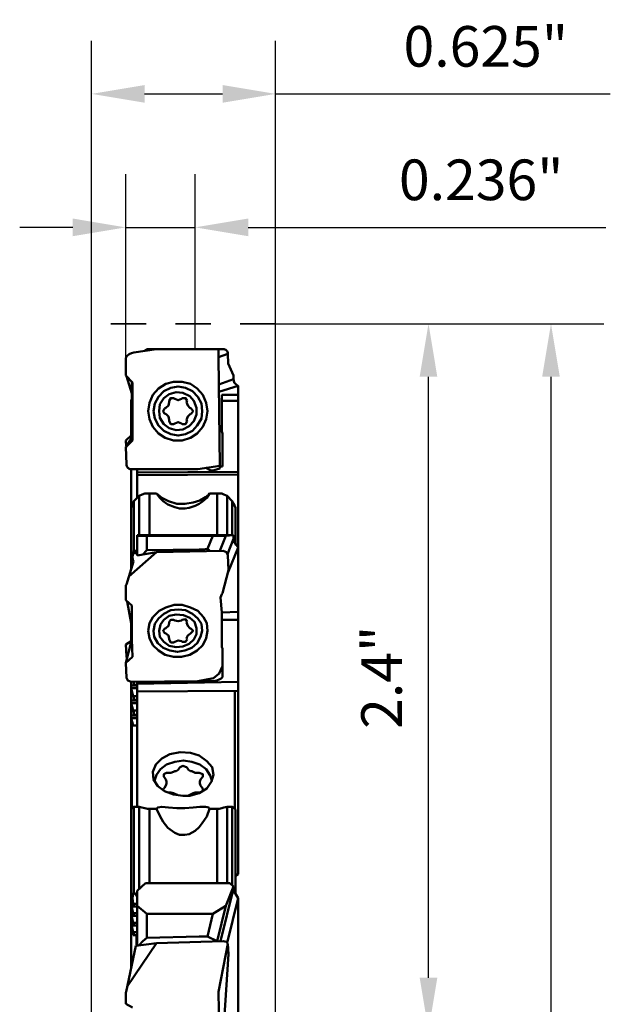
# Model space of a CAD drawing. Extents: x 217.48 to 219.97, y 329 to 338.67.
# Drawn here: x 217.83 to 219.83, y 335.33 to 338.67 of the extents above; entities that cross this region are included whole.
import ezdxf

# ---------------------------------------------------------------- set-up
doc = ezdxf.new("R2010")
doc.units = 0
doc.header["$MEASUREMENT"] = 0
doc.header["$PDMODE"] = 1
doc.linetypes.add('DASH', pattern=[3.75, 3, -0.75])
for name, color, linetype, lineweight in [('1', 4, 'Continuous', 50), ('2', 7, 'Continuous', 25), ('3', 1, 'DASH', 35)]:
    doc.layers.add(name, color=color, linetype=linetype, lineweight=lineweight)
doc.styles.add('STANDARD 3.5 mm', font='monos.ttf', dxfattribs={"height": 0.137795})
doc.dimstyles.get("Standard").update_dxf_attribs({"dimtxt": 0.137795, "dimasz": 0.18, "dimexe": 0.18, "dimexo": 0, "dimgap": 0.09, "dimtad": 1, "dimdec": 3, "dimzin": 9, "dimdsep": 46, "dimtxsty": 'STANDARD 3.5 mm', "dimcen": 0, "dimadec": 0, "dimazin": 2, "dimtm": 1e-09, "dimtfac": 0.707107, "dimtdec": 3, "dimtmove": 0, "dimatfit": 3, "dimfxl": 1, "dimtzin": 0, "dimarcsym": 0})

# ---------------------------------------------------------------- blocks, each defined once
blk = doc.blocks.new('*D3')
at = {"layer": '2', "color": 0, "lineweight": -2, "ltscale": 0.04}
for p, q in [((218.6956, 337.6359), (219.8107, 337.6359)), ((219.6307, 337.4559), (219.6307, 329.8159)), ((218.6933, 329.6359), (219.8107, 329.6359))]:
    blk.add_line(p, q, dxfattribs=at)
at = {"layer": '2', "color": 0, "ltscale": 0.04}
for points in [[(219.6007, 337.4559), (219.6607, 337.4559), (219.6307, 337.6359)], [(219.6007, 329.8159), (219.6607, 329.8159), (219.6307, 329.6359)]]:
    blk.add_solid(points, dxfattribs=at)
at = {"layer": 'DEFPOINTS', "color": 0, "ltscale": 0.04}
for p in [(218.6956, 337.6359), (218.6933, 329.6359), (219.6307, 329.6359)]:
    blk.add_point(p, dxfattribs=at)
at = {"layer": '2', "color": 0, "ltscale": 0.04, "insert": (219.4673, 333.6359), "char_height": 0.1378, "attachment_point": 5, "rotation": 90, "style": 'STANDARD 3.5 mm'}
blk.add_mtext('\\A1;%%C8"', dxfattribs=at)
blk = doc.blocks.new('*D6')
at = {"layer": '2', "color": 0, "lineweight": -2, "ltscale": 0.04}
for p, q in [((218.0706, 335.1405), (218.0706, 338.5959)), ((218.6956, 335.1359), (218.6956, 338.5959)), ((218.2506, 338.4159), (218.5156, 338.4159)), ((218.6956, 338.4159), (219.8322, 338.4159))]:
    blk.add_line(p, q, dxfattribs=at)
at = {"layer": '2', "color": 0, "ltscale": 0.04}
for points in [[(218.2506, 338.4459), (218.2506, 338.3859), (218.0706, 338.4159)], [(218.5156, 338.4459), (218.5156, 338.3859), (218.6956, 338.4159)]]:
    blk.add_solid(points, dxfattribs=at)
at = {"layer": 'DEFPOINTS', "color": 0, "ltscale": 0.04}
for p in [(218.0706, 338.4159), (218.0706, 335.1405), (218.6956, 335.1359)]:
    blk.add_point(p, dxfattribs=at)
at = {"layer": '2', "color": 0, "ltscale": 0.04, "insert": (219.4093, 338.5772), "char_height": 0.1378, "attachment_point": 5, "style": 'STANDARD 3.5 mm'}
blk.add_mtext('\\A1;0.625"', dxfattribs=at)
blk = doc.blocks.new('*D12')
at = {"layer": '2', "color": 0, "lineweight": -2, "ltscale": 0.04}
for p, q in [((218.6956, 337.6359), (219.3947, 337.6359)), ((219.2147, 335.4169), (219.2147, 337.4559)), ((218.569, 335.2369), (219.3947, 335.2369))]:
    blk.add_line(p, q, dxfattribs=at)
at = {"layer": '2', "color": 0, "ltscale": 0.04}
for points in [[(219.1847, 337.4559), (219.2447, 337.4559), (219.2147, 337.6359)], [(219.1847, 335.4169), (219.2447, 335.4169), (219.2147, 335.2369)]]:
    blk.add_solid(points, dxfattribs=at)
at = {"layer": 'DEFPOINTS', "color": 0, "ltscale": 0.04}
for p in [(218.6956, 337.6359), (219.2147, 337.6359), (218.569, 335.2369)]:
    blk.add_point(p, dxfattribs=at)
at = {"layer": '2', "color": 0, "ltscale": 0.04, "insert": (219.0553, 336.4364), "char_height": 0.1378, "attachment_point": 5, "rotation": 90, "style": 'STANDARD 3.5 mm'}
blk.add_mtext('\\A1;2.4"', dxfattribs=at)
blk = doc.blocks.new('*D13')
at = {"layer": '2', "color": 0, "lineweight": -2, "ltscale": 0.04}
for p, q in [((218.1863, 337.5202), (218.1863, 338.143)), ((218.4223, 337.5503), (218.4223, 338.143)), ((218.0063, 337.963), (217.8263, 337.963)), ((218.1863, 337.963), (218.4223, 337.963)), ((218.6023, 337.963), (219.8166, 337.963))]:
    blk.add_line(p, q, dxfattribs=at)
at = {"layer": '2', "color": 0, "ltscale": 0.04}
for points in [[(218.0063, 337.993), (218.0063, 337.933), (218.1863, 337.963)], [(218.6023, 337.993), (218.6023, 337.933), (218.4223, 337.963)]]:
    blk.add_solid(points, dxfattribs=at)
at = {"layer": 'DEFPOINTS', "color": 0, "ltscale": 0.04}
for p in [(218.4223, 337.963), (218.4223, 337.5503), (218.1863, 337.5202)]:
    blk.add_point(p, dxfattribs=at)
at = {"layer": '2', "color": 0, "ltscale": 0.04, "insert": (219.3937, 338.1243), "char_height": 0.1378, "attachment_point": 5, "style": 'STANDARD 3.5 mm'}
blk.add_mtext('\\A1;0.236"', dxfattribs=at)

msp = doc.modelspace()

# ---------------------------------------------------------------- linework, layer by layer
at = {"layer": '1', "ltscale": 0.04}
for p, q in [((218.5683, 335.7679), (218.5683, 337.4253)), ((218.5127, 337.2702), (218.5127, 337.3952)), ((218.515, 337.1521), (218.515, 337.2632)), ((218.2511, 337.0595), (218.2905, 337.0595)), ((218.5127, 337.0595), (218.471, 337.0595)), ((218.2257, 336.916), (218.5266, 336.916)), ((218.2141, 336.8651), (218.2257, 336.8651)), ((218.5127, 336.5387), (218.5127, 336.6567)), ((218.515, 336.4368), (218.515, 336.5341)), ((218.4224, 336.0456), (218.4399, 336.0456)), ((218.2604, 335.9901), (218.2905, 335.9901)), ((218.4386, 335.997), (218.4571, 335.997)), ((218.5312, 335.997), (218.5474, 335.997)), ((218.2118, 335.7054), (218.2164, 335.7054)), ((218.4363, 335.5572), (218.4641, 335.5572))]:
    msp.add_line(p, q, dxfattribs=at)
for points in [[(218.2141, 337.5387), (218.2905, 337.5503)], [(218.2499, 337.5441), (218.2581, 337.5503)], [(218.2581, 337.5503), (218.2581, 337.5456)], [(218.5173, 337.5503), (218.2581, 337.5503)], [(218.5011, 337.5225), (218.5011, 337.5503)], [(218.1863, 337.5202), (218.1863, 337.46)], [(218.5335, 337.5341), (218.5011, 337.5225)], [(218.5058, 337.1541), (218.5011, 337.5225)], [(218.5349, 337.5008), (218.5335, 337.5341)], [(218.5349, 337.5008), (218.552, 337.46)], [(218.2095, 337.4368), (218.1863, 337.46)], [(218.1886, 337.4577), (218.2071, 337.3998)], [(218.552, 337.4484), (218.552, 337.46)], [(218.2071, 337.4392), (218.2071, 337.2493)], [(218.2095, 337.4368), (218.2095, 337.2401)], [(218.4641, 337.3396), (218.4595, 337.3674), (218.4479, 337.3952), (218.4294, 337.416), (218.4062, 337.4322), (218.3784, 337.4392), (218.3483, 337.4392), (218.3229, 337.4322), (218.2974, 337.416), (218.2789, 337.3952), (218.2673, 337.3674), (218.2627, 337.3396), (218.2673, 337.3118), (218.2789, 337.2864), (218.2974, 337.2632), (218.3206, 337.2493), (218.3483, 337.2401), (218.3784, 337.2401), (218.4062, 337.2493), (218.4294, 337.2632), (218.4479, 337.2864), (218.4595, 337.3118), (218.4641, 337.3396)], [(218.2812, 337.3396), (218.2858, 337.3651), (218.2974, 337.3882), (218.3159, 337.4067), (218.3391, 337.4183), (218.3645, 337.423), (218.39, 337.4183), (218.4132, 337.4067), (218.4317, 337.3882), (218.4433, 337.3651), (218.4456, 337.3396), (218.4433, 337.3142), (218.4294, 337.291), (218.4132, 337.2725), (218.39, 337.2609), (218.3645, 337.2563), (218.3391, 337.2609), (218.3159, 337.2725), (218.2974, 337.291), (218.2858, 337.3142), (218.2812, 337.3396)], [(218.552, 337.4484), (218.5023, 337.4298)], [(218.5026, 337.4053), (218.5683, 337.4253)], [(218.5683, 337.4253), (218.5613, 337.4299), (218.5544, 337.4368), (218.552, 337.4484)], [(218.2997, 337.3396), (218.302, 337.3628), (218.3159, 337.3836), (218.3345, 337.3975), (218.3576, 337.4044), (218.3808, 337.4021), (218.4039, 337.3905), (218.4178, 337.3743), (218.427, 337.3512), (218.427, 337.328), (218.4178, 337.3049), (218.4016, 337.2887), (218.3808, 337.2771), (218.3576, 337.2748), (218.3345, 337.2817), (218.3159, 337.2956), (218.302, 337.3165), (218.2997, 337.3396)], [(218.3483, 337.3836), (218.3391, 337.3836), (218.3345, 337.3743)], [(218.3483, 337.3836), (218.353, 337.3813)], [(218.3784, 337.3836), (218.3761, 337.3813)], [(218.3946, 337.3743), (218.39, 337.3836), (218.3784, 337.3836)], [(218.5127, 337.3952), (218.5683, 337.3952)], [(218.2048, 337.2447), (218.2048, 337.3743), (218.2071, 337.3813)], [(218.3183, 337.3489), (218.3136, 337.3396), (218.3183, 337.3304)], [(218.3183, 337.3489), (218.3229, 337.3512)], [(218.3229, 337.3512), (218.3321, 337.3581), (218.3345, 337.3697)], [(218.3345, 337.3743), (218.3345, 337.3697)], [(218.353, 337.3813), (218.3645, 337.3767), (218.3761, 337.3813)], [(218.3923, 337.3697), (218.3946, 337.3743)], [(218.3923, 337.3697), (218.397, 337.3581), (218.4039, 337.3512)], [(218.4085, 337.3489), (218.4039, 337.3512)], [(218.4085, 337.3304), (218.4155, 337.3396), (218.4085, 337.3489)], [(218.5683, 337.3743), (218.5127, 337.3743)], [(218.3183, 337.3304), (218.3229, 337.3304)], [(218.3345, 337.3095), (218.3321, 337.3211), (218.3229, 337.3304)], [(218.4062, 337.3304), (218.397, 337.3211), (218.3923, 337.3095)], [(218.4085, 337.3304), (218.4062, 337.3304)], [(218.3345, 337.3095), (218.3345, 337.3049)], [(218.3345, 337.3049), (218.3391, 337.2956), (218.3483, 337.2956)], [(218.3483, 337.2956), (218.353, 337.298)], [(218.3761, 337.298), (218.3645, 337.3026), (218.353, 337.298)], [(218.3761, 337.298), (218.3784, 337.2956)], [(218.3784, 337.2956), (218.39, 337.2956), (218.3946, 337.3049)], [(218.3946, 337.3049), (218.3923, 337.3095)], [(218.2048, 337.2563), (218.1863, 337.2401)], [(218.1863, 337.2169), (218.2071, 337.2493)], [(218.2095, 337.2401), (218.2071, 337.2493)], [(218.5127, 337.2702), (218.515, 337.2632)], [(218.2095, 337.2401), (218.1863, 337.2169)], [(218.1883, 337.22), (218.1863, 337.2401)], [(218.1886, 337.1591), (218.1863, 337.2169)], [(218.4317, 337.1429), (218.5058, 337.1541)], [(218.5058, 337.1452), (218.5058, 337.1541)], [(218.515, 337.1521), (218.5058, 337.1521)], [(218.2048, 337.1429), (218.2048, 336.8026)], [(218.4317, 337.1429), (218.2048, 337.1429)], [(218.2257, 337.1429), (218.2257, 337.0456)], [(218.2257, 337.1313), (218.5683, 337.1336)], [(218.5683, 337.1243), (218.2257, 337.122)], [(218.4737, 337.1392), (218.4583, 337.1469)], [(218.4943, 337.141), (218.4826, 337.1382), (218.4737, 337.1392)], [(218.5058, 337.1452), (218.4943, 337.141)], [(218.2326, 337.0526), (218.2141, 337.0341)], [(218.2326, 337.0526), (218.2419, 337.0572), (218.2511, 337.0595)], [(218.2326, 337.0526), (218.2326, 336.9183)], [(218.2673, 337.0595), (218.2673, 336.9183)], [(218.2905, 337.0595), (218.302, 337.0456), (218.3136, 337.0341), (218.3298, 337.0225), (218.353, 337.0132), (218.3692, 337.0086), (218.3877, 337.0086), (218.4016, 337.0109), (218.4224, 337.0179), (218.4363, 337.0248), (218.4456, 337.0317), (218.4618, 337.0456), (218.471, 337.0595)], [(218.2905, 337.0595), (218.2951, 337.0572), (218.309, 337.0456), (218.3321, 337.0341), (218.3599, 337.0248), (218.3877, 337.0248), (218.4155, 337.0294), (218.4386, 337.0364), (218.4571, 337.048), (218.4687, 337.0572), (218.471, 337.0595)], [(218.4965, 337.0595), (218.4965, 336.9183)], [(218.5312, 337.0526), (218.5196, 337.0572), (218.5127, 337.0595)], [(218.5312, 337.0526), (218.5474, 337.0341)], [(218.5312, 337.0526), (218.5312, 336.9183)], [(218.2048, 337.0109), (218.2095, 337.0271), (218.2141, 337.0341)], [(218.2141, 337.0341), (218.2141, 336.8651)], [(218.5474, 337.0341), (218.5474, 336.9183)], [(218.559, 336.8898), (218.559, 337.0109), (218.552, 337.0271), (218.5474, 337.0341)], [(218.552, 336.9183), (218.2257, 336.9183)], [(218.2257, 336.9183), (218.2257, 336.8496)], [(218.2581, 336.916), (218.2581, 336.8674)], [(218.4641, 336.872), (218.4826, 336.916)], [(218.5266, 336.916), (218.5058, 336.8651)], [(218.5266, 336.916), (218.552, 336.9183)], [(218.552, 336.9067), (218.552, 336.9183)], [(218.552, 336.9067), (218.532, 336.8542)], [(218.5683, 336.8767), (218.5613, 336.8859), (218.5544, 336.8975), (218.552, 336.9067)], [(218.1971, 336.7784), (218.2905, 336.8605)], [(218.2118, 336.8581), (218.2095, 336.8466)], [(218.2141, 336.8651), (218.2118, 336.8628), (218.2118, 336.8581)], [(218.2257, 336.8581), (218.2118, 336.8581)], [(218.2257, 336.8496), (218.2905, 336.8605)], [(218.2581, 336.8674), (218.2442, 336.8535)], [(218.2581, 336.8674), (218.4363, 336.8697)], [(218.5173, 336.8651), (218.2905, 336.8605)], [(218.4363, 336.8697), (218.4479, 336.8697)], [(218.4479, 336.8697), (218.4641, 336.872)], [(218.4745, 336.8642), (218.4641, 336.872)], [(218.5173, 336.8651), (218.5289, 336.8605), (218.5335, 336.8512)], [(218.5335, 336.791), (218.5683, 336.8767)], [(218.5358, 336.8003), (218.5335, 336.8512)], [(218.2131, 336.8291), (218.1886, 336.7517)], [(218.2111, 336.8349), (218.2095, 336.8466)], [(218.2111, 336.8349), (218.2131, 336.8291)], [(218.5358, 336.8003), (218.515, 336.7216)], [(218.1886, 336.7517), (218.1863, 336.7493)], [(218.1863, 336.7493), (218.1863, 336.6984)], [(218.5081, 336.7077), (218.5124, 336.7181)], [(218.515, 336.7216), (218.5124, 336.7181)], [(218.2071, 336.6797), (218.1863, 336.6984)], [(218.1909, 336.6938), (218.2048, 336.6197)], [(218.4641, 336.5942), (218.4618, 336.6197), (218.4502, 336.6405), (218.4317, 336.6614), (218.4062, 336.673), (218.3784, 336.6822), (218.3507, 336.6822), (218.3229, 336.673), (218.2997, 336.6614), (218.2789, 336.6405), (218.2673, 336.6197), (218.2627, 336.5942), (218.2673, 336.5688), (218.2789, 336.5456), (218.2974, 336.5271), (218.3206, 336.5132), (218.3483, 336.5063), (218.3761, 336.5063), (218.4039, 336.5132), (218.4294, 336.5271), (218.4479, 336.5456), (218.4595, 336.5688), (218.4641, 336.5942)], [(218.5127, 336.6567), (218.5081, 336.7077)], [(218.2071, 336.6797), (218.2071, 336.5642)], [(218.2812, 336.5942), (218.2858, 336.6174), (218.2974, 336.6359), (218.3159, 336.6521), (218.3391, 336.6637), (218.3645, 336.666), (218.39, 336.6637), (218.4132, 336.6521), (218.4317, 336.6359), (218.4433, 336.6174), (218.4456, 336.5942), (218.4409, 336.5734), (218.4294, 336.5526), (218.4108, 336.5364), (218.3877, 336.5271), (218.3622, 336.5225), (218.3368, 336.5271), (218.3136, 336.5364), (218.2951, 336.5526), (218.2835, 336.5734), (218.2812, 336.5942)], [(218.2997, 336.5942), (218.3044, 336.6151), (218.3159, 336.6313), (218.3345, 336.6452), (218.3576, 336.6498), (218.3831, 336.6475), (218.4039, 336.6382), (218.4201, 336.6243), (218.427, 336.6035), (218.427, 336.5827), (218.4178, 336.5642), (218.4016, 336.5503), (218.3808, 336.541), (218.3576, 336.5387), (218.3345, 336.5433), (218.3159, 336.5572), (218.302, 336.5734), (218.2997, 336.5942)], [(218.5127, 336.6567), (218.5683, 336.6591)], [(218.2048, 336.6197), (218.2048, 336.5554)], [(218.3229, 336.6035), (218.3321, 336.6105), (218.3345, 336.6197)], [(218.3483, 336.6313), (218.3391, 336.6313), (218.3345, 336.6243)], [(218.3345, 336.6243), (218.3345, 336.6197)], [(218.3483, 336.6313), (218.353, 336.629)], [(218.353, 336.629), (218.3645, 336.6267), (218.3761, 336.629)], [(218.3784, 336.6313), (218.3761, 336.629)], [(218.3946, 336.6243), (218.39, 336.6336), (218.3784, 336.6313)], [(218.3923, 336.622), (218.3946, 336.6243)], [(218.3923, 336.622), (218.397, 336.6105), (218.4039, 336.6035)], [(218.5683, 336.6313), (218.5127, 336.6313)], [(218.3183, 336.6012), (218.3136, 336.5942), (218.3183, 336.5873)], [(218.3183, 336.6012), (218.3229, 336.6035)], [(218.3183, 336.5873), (218.3229, 336.585)], [(218.3345, 336.5665), (218.3321, 336.578), (218.3229, 336.585)], [(218.4062, 336.585), (218.397, 336.578), (218.3923, 336.5688)], [(218.4085, 336.6012), (218.4039, 336.6035)], [(218.4062, 336.585), (218.4155, 336.5942), (218.4085, 336.6012)], [(218.2048, 336.5595), (218.1863, 336.548)], [(218.1863, 336.4855), (218.2048, 336.5554)], [(218.1886, 336.5086), (218.1863, 336.548)], [(218.2095, 336.5063), (218.2071, 336.5642)], [(218.3345, 336.5665), (218.3345, 336.5642)], [(218.3345, 336.5642), (218.3391, 336.5549), (218.3483, 336.5549)], [(218.3483, 336.5549), (218.353, 336.5572)], [(218.3761, 336.5595), (218.3645, 336.5618), (218.353, 336.5572)], [(218.3761, 336.5595), (218.3784, 336.5572)], [(218.3784, 336.5572), (218.39, 336.5572), (218.3946, 336.5642)], [(218.3946, 336.5642), (218.3923, 336.5688)], [(218.5127, 336.5387), (218.515, 336.5341)], [(218.2095, 336.5063), (218.1863, 336.4855)], [(218.1886, 336.4345), (218.1863, 336.4855)], [(218.1886, 336.5086), (218.1907, 336.5022)], [(218.4846, 336.4335), (218.5035, 336.4498)], [(218.5035, 336.4498), (218.515, 336.4739)], [(218.1886, 336.4345), (218.1933, 336.4253), (218.2048, 336.4206)], [(218.4317, 336.423), (218.2048, 336.4206)], [(218.2048, 336.4206), (218.2048, 335.4492)], [(218.2141, 336.4206), (218.2141, 336.4114)], [(218.2257, 336.4206), (218.2257, 335.997)], [(218.2257, 336.4137), (218.5683, 336.4206)], [(218.4317, 336.423), (218.4846, 336.4335)], [(218.4955, 336.4258), (218.4819, 336.4234), (218.4687, 336.423), (218.4317, 336.423)], [(218.5058, 336.4299), (218.4955, 336.4258)], [(218.5058, 336.4299), (218.5105, 336.4324)], [(218.515, 336.4368), (218.5105, 336.4324)], [(218.2257, 336.4091), (218.2048, 336.4091)], [(218.2118, 336.372), (218.2048, 336.3998)], [(218.2257, 336.3998), (218.2048, 336.3998)], [(218.2141, 336.4114), (218.2118, 336.4091)], [(218.2257, 336.4114), (218.2141, 336.4114)], [(218.5683, 336.3905), (218.2257, 336.3882)], [(218.5567, 335.9901), (218.5567, 336.3905)], [(218.2257, 336.3581), (218.2048, 336.3581)], [(218.2118, 336.3234), (218.2048, 336.3489)], [(218.2257, 336.3489), (218.2048, 336.3489)], [(218.2118, 336.372), (218.2141, 336.3674)], [(218.2257, 336.372), (218.2118, 336.372)], [(218.2141, 336.3605), (218.2118, 336.3581)], [(218.2141, 336.3605), (218.2141, 336.3674)], [(218.2257, 336.3605), (218.2141, 336.3605)], [(218.2118, 336.3234), (218.2141, 336.3165)], [(218.2257, 336.3234), (218.2118, 336.3234)], [(218.2141, 336.3095), (218.2141, 336.3165)], [(218.2257, 336.3072), (218.2048, 336.3072)], [(218.2118, 336.2725), (218.2048, 336.298)], [(218.2257, 336.298), (218.2048, 336.298)], [(218.2141, 336.3095), (218.2118, 336.3072)], [(218.2257, 336.3095), (218.2141, 336.3095)], [(218.2095, 336.2725), (218.2071, 336.2702)], [(218.2071, 335.9912), (218.2071, 336.2702)], [(218.2095, 336.2725), (218.2257, 336.2725)], [(218.3808, 336.0341), (218.3483, 336.0387), (218.3183, 336.0503), (218.2951, 336.0665), (218.2812, 336.0896), (218.2789, 336.1151), (218.2882, 336.1405), (218.309, 336.1614), (218.3368, 336.1753), (218.3715, 336.1822), (218.4062, 336.1799), (218.4363, 336.1706), (218.4618, 336.1521), (218.4803, 336.1313), (218.4849, 336.1058), (218.478, 336.0827), (218.4618, 336.0595), (218.4363, 336.0433), (218.4039, 336.0341), (218.3808, 336.0341)], [(218.2841, 336.0847), (218.2905, 336.1058), (218.3044, 336.1243), (218.3252, 336.1405), (218.353, 336.1498), (218.3831, 336.1544), (218.4108, 336.1498), (218.4386, 336.1405), (218.4595, 336.1243), (218.4733, 336.1035), (218.4791, 336.0863)], [(218.3252, 336.1128), (218.3159, 336.1081), (218.3159, 336.0989)], [(218.3252, 336.1128), (218.3391, 336.1128), (218.3483, 336.1151)], [(218.3483, 336.1151), (218.353, 336.1174), (218.3576, 336.1174)], [(218.3576, 336.1174), (218.3645, 336.122), (218.3692, 336.129)], [(218.3715, 336.1313), (218.3692, 336.129)], [(218.3923, 336.1313), (218.3808, 336.1359), (218.3715, 336.1313)], [(218.3923, 336.1313), (218.3946, 336.129)], [(218.3946, 336.129), (218.3993, 336.122), (218.4062, 336.1174)], [(218.4062, 336.1174), (218.4108, 336.1174), (218.4155, 336.1151)], [(218.4155, 336.1151), (218.4224, 336.1128)], [(218.4363, 336.1128), (218.4224, 336.1128)], [(218.4479, 336.0989), (218.4479, 336.1081), (218.4363, 336.1128)], [(218.3159, 336.0989), (218.3183, 336.0966)], [(218.3252, 336.0827), (218.3229, 336.0896), (218.3183, 336.0966)], [(218.3252, 336.0757), (218.3255, 336.078), (218.3252, 336.0827)], [(218.4456, 336.0966), (218.4409, 336.0896), (218.4386, 336.0827)], [(218.4386, 336.0827), (218.4386, 336.0757)], [(218.4456, 336.0966), (218.4479, 336.0989)], [(218.3159, 336.0595), (218.3136, 336.0549), (218.3147, 336.0528)], [(218.3159, 336.0595), (218.3183, 336.0618)], [(218.3183, 336.0618), (218.3229, 336.0688), (218.3252, 336.0757)], [(218.4386, 336.0757), (218.4409, 336.0688), (218.4456, 336.0618)], [(218.4479, 336.0595), (218.4456, 336.0618)], [(218.4479, 336.0595), (218.4479, 336.0507)], [(218.3483, 336.0433), (218.3391, 336.0456), (218.3303, 336.0456)], [(218.356, 336.0403), (218.3483, 336.0433)], [(218.3618, 336.0368), (218.3599, 336.0387), (218.356, 336.0403)], [(218.4155, 336.0433), (218.397, 336.0341)], [(218.4224, 336.0456), (218.4155, 336.0433)], [(218.2048, 335.9878), (218.2095, 335.9947), (218.2141, 335.997)], [(218.2326, 335.997), (218.2141, 335.997)], [(218.2141, 335.997), (218.2141, 335.7054)], [(218.2326, 335.997), (218.2326, 335.7193)], [(218.2326, 335.997), (218.2604, 335.9901)], [(218.2673, 335.9901), (218.2673, 335.7378)], [(218.2905, 335.9901), (218.2951, 335.9947), (218.309, 335.997), (218.3321, 335.9947), (218.3599, 335.9924), (218.3877, 335.9924), (218.4155, 335.9947), (218.4386, 335.997)], [(218.2905, 335.9901), (218.302, 335.9669), (218.3136, 335.9461), (218.3298, 335.9253), (218.353, 335.9091), (218.3692, 335.9021), (218.3877, 335.9021), (218.4016, 335.9044), (218.4224, 335.916), (218.4363, 335.9276), (218.4456, 335.9415), (218.4618, 335.9646), (218.471, 335.9901)], [(218.4571, 335.997), (218.4687, 335.9947), (218.471, 335.9901)], [(218.5312, 335.997), (218.5196, 335.9947), (218.5127, 335.9924), (218.5034, 335.9901), (218.471, 335.9901)], [(218.4965, 335.9901), (218.4965, 335.7378)], [(218.5312, 335.997), (218.5312, 335.7378)], [(218.5474, 335.997), (218.5474, 335.7308)], [(218.559, 335.703), (218.559, 335.9878), (218.552, 335.9947), (218.5474, 335.997)], [(218.559, 335.7632), (218.5683, 335.7679)], [(218.2534, 335.7378), (218.2257, 335.7123)], [(218.2257, 335.7123), (218.2257, 335.5271)], [(218.5405, 335.7378), (218.2534, 335.7378)], [(218.552, 335.7193), (218.5081, 335.541)], [(218.5266, 335.6614), (218.552, 335.7262)], [(218.552, 335.7262), (218.5405, 335.7378)], [(218.552, 335.7193), (218.552, 335.7262)], [(218.5683, 335.6868), (218.5544, 335.71), (218.552, 335.7193)], [(218.2095, 335.6868), (218.2048, 335.6915)], [(218.2118, 335.7007), (218.2095, 335.6868)], [(218.2118, 335.6683), (218.2095, 335.6868)], [(218.2118, 335.7054), (218.2118, 335.7007)], [(218.2164, 335.7054), (218.2257, 335.6915)], [(218.531, 335.5355), (218.5683, 335.6868)], [(218.5683, 335.6868), (218.5683, 334.879)], [(218.2048, 335.673), (218.2118, 335.6591)], [(218.2118, 335.6359), (218.2048, 335.666)], [(218.2257, 335.6683), (218.2118, 335.6683)], [(218.2118, 335.6683), (218.2141, 335.6637)], [(218.2257, 335.6591), (218.2118, 335.6591)], [(218.2141, 335.6591), (218.2141, 335.6637)], [(218.2257, 335.6614), (218.2581, 335.6336)], [(218.4826, 335.6336), (218.5266, 335.6614)], [(218.5266, 335.6614), (218.4965, 335.541)], [(218.2048, 335.6405), (218.2118, 335.6267)], [(218.2118, 335.6035), (218.2048, 335.6336)], [(218.2118, 335.6359), (218.2141, 335.6313)], [(218.2257, 335.6359), (218.2118, 335.6359)], [(218.2257, 335.6267), (218.2118, 335.6267)], [(218.2141, 335.6267), (218.2141, 335.6313)], [(218.4826, 335.6336), (218.2581, 335.6336)], [(218.2581, 335.6336), (218.2581, 335.5526)], [(218.4641, 335.5572), (218.4826, 335.6336)], [(218.2048, 335.6081), (218.2118, 335.5943)], [(218.2118, 335.5711), (218.2048, 335.6012)], [(218.2118, 335.5618), (218.2048, 335.5943)], [(218.2118, 335.6035), (218.2141, 335.5989)], [(218.2257, 335.6035), (218.2118, 335.6035)], [(218.2257, 335.5943), (218.2118, 335.5943)], [(218.2141, 335.5943), (218.2141, 335.5989)], [(218.2118, 335.5711), (218.2141, 335.5665)], [(218.2257, 335.5711), (218.2118, 335.5711)], [(218.2257, 335.5618), (218.2118, 335.5618)], [(218.2141, 335.5618), (218.2141, 335.5665)], [(218.2233, 335.5271), (218.2233, 335.5618)], [(218.2581, 335.5526), (218.2442, 335.541), (218.2326, 335.5271)], [(218.2581, 335.5526), (218.4363, 335.5572)], [(218.4965, 335.541), (218.4641, 335.5572)], [(218.221, 335.5248), (218.1876, 335.3687)], [(218.1915, 335.3872), (218.2905, 335.5341)], [(218.221, 335.5248), (218.2905, 335.5341)], [(218.5173, 335.541), (218.2905, 335.5341)], [(218.4965, 335.5404), (218.4965, 335.541)], [(218.5335, 335.5318), (218.5011, 335.3697)], [(218.5173, 335.541), (218.5289, 335.5387), (218.5335, 335.5318)], [(218.5358, 335.497), (218.5335, 335.5318)], [(218.5109, 335.1657), (218.5143, 335.1683), (218.5358, 335.497)], [(218.1876, 335.3687), (218.1863, 335.3674)], [(218.1863, 335.3674), (218.1863, 335.328)], [(218.5053, 335.1797), (218.5011, 335.3697)], [(218.2095, 335.3165), (218.1863, 335.328)]]:
    msp.add_lwpolyline(points, dxfattribs=at)
at = {"layer": '1'}
for centre, radius, start, end in [((218.5177, 337.5344), 0.0158, 358.6028, 91.3972), ((218.2207, 337.4987), 0.0406, 99.3973, 147.9828), ((218.2044, 337.1587), 0.0158, 178.6028, 271.3972)]:
    msp.add_arc(centre, radius, start, end, dxfattribs=at)
at = {"layer": '3', "ltscale": 0.04}
msp.add_line((218.6956, 337.6359), (218.0706, 337.6359), dxfattribs=at)

# ---------------------------------------------------------------- dimensions: what is measured, and where the dimension line sits
at = {"layer": '2', "ltscale": 0.04}
dim = msp.add_linear_dim(base=(218.0706, 338.4159), p1=(218.6956, 335.1359), p2=(218.0706, 335.1405), angle=180, dimstyle='STANDARD', override={"dimpost": '"', "dimtdec": 2, "dimtolj": 1, "dimtzin": 8}, dxfattribs=at)
dim.commit()
dim.dimension.update_dxf_attribs({"geometry": '*D6', "text_midpoint": (219.4093, 338.4159), "dimtype": 160})
dim = msp.add_linear_dim(base=(218.4223, 337.963), p1=(218.1863, 337.5202), p2=(218.4223, 337.5503), dimstyle='STANDARD', override={"dimpost": '"', "dimtdec": 2, "dimtolj": 1, "dimtzin": 8}, dxfattribs=at)
dim.commit()
dim.dimension.update_dxf_attribs({"geometry": '*D13', "text_midpoint": (219.3937, 337.963), "dimtype": 160})
dim = msp.add_linear_dim(base=(219.2147, 337.6359), p1=(218.569, 335.2369), p2=(218.6956, 337.6359), angle=90, dimstyle='STANDARD', override={"dimdec": 2, "dimpost": '"', "dimtdec": 2, "dimtolj": 1, "dimtzin": 8}, dxfattribs=at)
dim.commit()
dim.dimension.update_dxf_attribs({"geometry": '*D12', "text_midpoint": (219.0553, 336.4364)})
dim = msp.add_linear_dim(base=(219.6307, 329.6359), p1=(218.6956, 337.6359), p2=(218.6933, 329.6359), angle=270, text='%%C<>', dimstyle='STANDARD', override={"dimpost": '"', "dimtxsty": 'STANDARD 3.5 mm', "dimtol": 0, "dimlim": 0, "dimtp": 0, "dimtm": 1e-09, "dimtfac": 0.707107, "dimtdec": 2, "dimtolj": 1, "dimtzin": 8}, dxfattribs=at)
dim.commit()
dim.dimension.update_dxf_attribs({"geometry": '*D3', "text_midpoint": (219.6307, 333.6359), "dimtype": 160})

doc.saveas('drawing.dxf')
